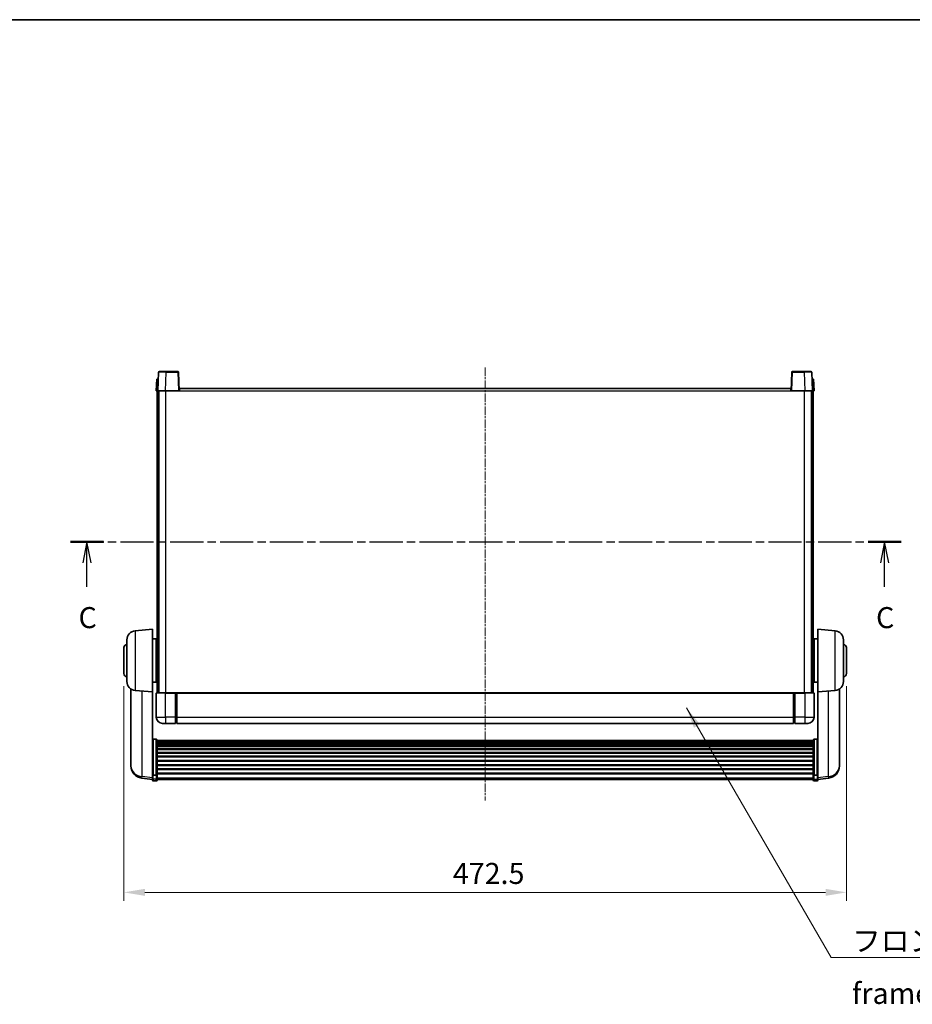
# Model space of a CAD drawing. Units: millimetres. Extents: x -1 to 12386, y 0 to 1686.
# Drawn here: x 2939 to 3522, y 902 to 1546 of the extents above; entities that cross this region are included whole.
import ezdxf

# ---------------------------------------------------------------- set-up
doc = ezdxf.new("R2010")
doc.units = ezdxf.units.MM
doc.linetypes.add('CHAIN', pattern=[0.3543, 0.2362, -0.0295, 0.0591, -0.0295])
for name, color, linetype, lineweight in [('Border (ISO)', 7, 'Continuous', 35), ('Centerline (ISO)', 131, 'Continuous', 18), ('Dimension (ISO)', 7, 'Continuous', 18), ('Dimension (ISO) @ 1', 7, 'Continuous', 18), ('Section Line (ISO)', 7, 'CHAIN', 25), ('Symbol (ISO)', 7, 'Continuous', 18), ('Symbol (ISO) @ 1', 7, 'Continuous', 18), ('Visible (ISO)', 7, 'Continuous', 35), ('Visible Narrow (ISO)', 7, 'Continuous', 25)]:
    doc.layers.add(name, color=color, linetype=linetype, lineweight=lineweight)
doc.styles.add('Note Text (TK)', font='MS PGothic.ttf')
doc.dimstyles.new('Default - Method 1b (TK)', dxfattribs={"dimscale": 6, "dimtxt": 2.5, "dimasz": 2.5, "dimexe": 1, "dimexo": 1.5, "dimgap": 1, "dimtad": 1, "dimtoh": 1, "dimrnd": 1e-08, "dimdsep": 46, "dimtxsty": 'Note Text (TK)', "dimcen": 0.09, "dimdle": 5, "dimclrd": 100, "dimclre": 100, "dimclrt": 7, "dimadec": 1, "dimazin": 1, "dimtfac": 1, "dimtmove": 0, "dimatfit": 3, "dimfxl": 1, "dimtolj": 1, "dimlwd": -1, "dimlwe": -1, "dimarcsym": 0})
doc.dimstyles.new('Default - Method 1b (TK)$7', dxfattribs={"dimscale": 6, "dimtxt": 2.5, "dimasz": 2.5, "dimexe": 1, "dimexo": 1.5, "dimgap": 1, "dimtad": 1, "dimtoh": 1, "dimrnd": 1e-08, "dimdsep": 46, "dimtxsty": 'Note Text (TK)', "dimcen": 0.09, "dimdle": 5, "dimclrd": 100, "dimclre": 100, "dimclrt": 7, "dimadec": 1, "dimazin": 1, "dimtfac": 1, "dimtmove": 0, "dimatfit": 3, "dimfxl": 1, "dimtolj": 1, "dimlwd": -1, "dimlwe": -1, "dimarcsym": 0})

# ---------------------------------------------------------------- blocks, each defined once
blk = doc.blocks.new('図面枠 tk図枠')
at = {"layer": 'Border (ISO)'}
blk.add_line((14.5, 289), (405.5, 289), dxfattribs=at)
blk = doc.blocks.new('2dTransSection2')
at = {"layer": 'Section Line (ISO)', "linetype": 'CHAIN', "ltscale": 16.724148}
blk.add_line((126.64, 226.95), (225.37, 226.95), dxfattribs=at)
at = {"layer": 'Section Line (ISO)', "linetype": 'Continuous', "lineweight": 50}
for p, q in [((126.64, 226.95), (130.57, 226.95)), ((221.45, 226.95), (225.37, 226.95))]:
    blk.add_line(p, q, dxfattribs=at)
at = {"layer": 'Section Line (ISO)', "linetype": 'Continuous'}
for p, q in [((128.6, 226.95), (128.1, 224.45)), ((128.6, 224.45), (128.6, 226.95)), ((129.1, 224.45), (128.6, 226.95)), ((223.41, 226.95), (222.91, 224.45)), ((223.41, 224.45), (223.41, 226.95)), ((223.91, 224.45), (223.41, 226.95)), ((128.6, 221.57), (128.6, 224.45)), ((223.41, 221.57), (223.41, 224.45))]:
    blk.add_line(p, q, dxfattribs=at)
at = {"layer": 'Section Line (ISO)', "char_height": 2.5, "attachment_point": 7, "style": 'Note Text (TK)'}
for insert in [(127.59, 215.89), (222.39, 215.89)]:
    blk.add_mtext('C', dxfattribs=dict(at, insert=insert))
blk = doc.blocks.new('*D112')
at = {"layer": 'Defpoints', "color": 0}
for p in [(3006.8, 1118.1), (3479.3, 1118.1), (3479.3, 975.1)]:
    blk.add_point(p, dxfattribs=at)
at = {"layer": 'Dimension (ISO)', "color": 100}
for p, q in [((3006.8, 1109.85), (3006.8, 969.6)), ((3479.3, 1109.85), (3479.3, 969.6)), ((3020.55, 975.1), (3465.55, 975.1))]:
    blk.add_line(p, q, dxfattribs=at)
for points in [[(3020.55, 977.39), (3020.55, 972.8), (3006.8, 975.1)], [(3465.55, 977.39), (3465.55, 972.8), (3479.3, 975.1)]]:
    blk.add_solid(points, dxfattribs=at)
at = {"layer": 'Dimension (ISO)', "color": 7, "insert": (3221.88, 987.47), "char_height": 13.75, "attachment_point": 4, "style": 'Note Text (TK)'}
blk.add_mtext('\\A1;472.5', dxfattribs=at)

msp = doc.modelspace()

# ---------------------------------------------------------------- linework, layer by layer
at = {"layer": 'Centerline (ISO)', "linetype": 'CHAIN', "ltscale": 23.990969}
msp.add_line((3243.0496, 1318.3462), (3243.0496, 1035.1991), dxfattribs=at)
at = {"layer": 'Visible (ISO)'}
for p, q in [((3029.4692, 1315.1137), (3029.0496, 1303.0962)), ((3029.9689, 1315.5962), (3034.4662, 1315.5962)), ((3042.1302, 1315.5962), (3034.4662, 1315.5962)), ((3043.0496, 1303.0962), (3042.6299, 1315.1137)), ((3443.4692, 1315.1137), (3443.0496, 1303.0962)), ((3451.633, 1315.5962), (3443.9689, 1315.5962)), ((3451.633, 1315.5962), (3456.1302, 1315.5962)), ((3457.0496, 1303.0962), (3456.6299, 1315.1137)), ((3028.3115, 1310.5962), (3028.0496, 1303.0962)), ((3028.3115, 1310.5962), (3029.3109, 1310.5962)), ((3029.3115, 1310.5962), (3029.3109, 1310.5962)), ((3456.7883, 1310.5962), (3456.7877, 1310.5962)), ((3456.7883, 1310.5962), (3457.7877, 1310.5962)), ((3458.0496, 1303.0962), (3457.7877, 1310.5962)), ((3029.049, 1303.0962), (3028.0496, 1303.0962)), ((3028.5496, 1105.5962), (3028.5496, 1303.0962)), ((3029.0496, 1303.0962), (3029.049, 1303.0962)), ((3034.0465, 1303.0962), (3029.0496, 1303.0962)), ((3029.5496, 1105.5962), (3029.5496, 1303.0962)), ((3029.7996, 1105.5962), (3029.7996, 1303.0962)), ((3042.5499, 1303.0962), (3034.0465, 1303.0962)), ((3043.0496, 1303.0962), (3042.5499, 1303.0962)), ((3043.0496, 1303.0962), (3043.2996, 1303.0962)), ((3043.2996, 1303.0962), (3043.2996, 1304.5962)), ((3043.2996, 1304.5962), (3442.7996, 1304.5962)), ((3442.7996, 1304.5962), (3442.7996, 1303.0962)), ((3442.7996, 1303.0962), (3443.0496, 1303.0962)), ((3443.5493, 1303.0962), (3443.0496, 1303.0962)), ((3452.0526, 1303.0962), (3443.5493, 1303.0962)), ((3457.0496, 1303.0962), (3452.0526, 1303.0962)), ((3456.2996, 1105.5962), (3456.2996, 1303.0962)), ((3456.5496, 1105.5962), (3456.5496, 1303.0962)), ((3457.0502, 1303.0962), (3457.0496, 1303.0962)), ((3458.0496, 1303.0962), (3457.0502, 1303.0962)), ((3457.5496, 1105.5962), (3457.5496, 1303.0962)), ((3014.2767, 1146.11), (3025.5496, 1147.0962)), ((3025.5496, 1147.0962), (3025.5496, 1106.0962)), ((3460.5496, 1106.0962), (3460.5496, 1147.0962)), ((3471.8225, 1146.11), (3460.5496, 1147.0962)), ((3008.7996, 1113.0597), (3008.7996, 1140.1328)), ((3025.5496, 1140.7462), (3028.0496, 1140.7462)), ((3028.0496, 1112.4462), (3028.0496, 1140.7462)), ((3458.0496, 1140.7462), (3458.0496, 1112.4462)), ((3460.5496, 1140.7462), (3458.0496, 1140.7462)), ((3477.2996, 1140.1328), (3477.2996, 1113.0597)), ((3006.7996, 1118.0962), (3006.7996, 1135.0962)), ((3028.0496, 1139.0962), (3028.5496, 1139.0962)), ((3028.0496, 1134.0962), (3028.5496, 1134.0962)), ((3458.0496, 1139.0962), (3457.5496, 1139.0962)), ((3458.0496, 1134.0962), (3457.5496, 1134.0962)), ((3479.2996, 1135.0962), (3479.2996, 1118.0962)), ((3028.0496, 1119.0962), (3028.5496, 1119.0962)), ((3028.0496, 1114.0962), (3028.5496, 1114.0962)), ((3458.0496, 1119.0962), (3457.5496, 1119.0962)), ((3458.0496, 1114.0962), (3457.5496, 1114.0962)), ((3011.4496, 1108.082), (3011.4496, 1060.4897)), ((3025.5496, 1112.4462), (3028.0496, 1112.4462)), ((3460.5496, 1112.4462), (3458.0496, 1112.4462)), ((3474.6496, 1060.4897), (3474.6496, 1108.082)), ((3014.2767, 1107.0825), (3025.5496, 1106.0962)), ((3025.5496, 1052.9114), (3025.5496, 1106.0962)), ((3028.0496, 1105.3462), (3028.0496, 1089.5962)), ((3028.2996, 1105.5962), (3034.0496, 1105.5962)), ((3040.5496, 1105.5962), (3034.0496, 1105.5962)), ((3040.5496, 1105.5962), (3040.5496, 1105.3462)), ((3040.5496, 1105.5962), (3041.2996, 1105.5962)), ((3040.5496, 1089.5962), (3040.5496, 1105.3462)), ((3041.2996, 1105.5962), (3041.5496, 1105.5962)), ((3041.5496, 1105.5962), (3444.5496, 1105.5962)), ((3041.5496, 1105.2962), (3041.5496, 1105.5962)), ((3041.5496, 1105.2962), (3041.5496, 1089.5962)), ((3444.5496, 1105.5962), (3444.5496, 1105.2962)), ((3444.5496, 1105.5962), (3444.7996, 1105.5962)), ((3444.5496, 1089.5962), (3444.5496, 1105.2962)), ((3444.7996, 1105.5962), (3445.5496, 1105.5962)), ((3445.5496, 1105.3462), (3445.5496, 1105.5962)), ((3452.0496, 1105.5962), (3445.5496, 1105.5962)), ((3445.5496, 1105.3462), (3445.5496, 1089.5962)), ((3452.0496, 1105.5962), (3457.7996, 1105.5962)), ((3458.0496, 1089.5962), (3458.0496, 1105.3462)), ((3471.8225, 1107.0825), (3460.5496, 1106.0962)), ((3460.5496, 1106.0962), (3460.5496, 1052.9114)), ((3040.5496, 1089.5962), (3040.5496, 1085.5962)), ((3041.5496, 1085.5962), (3041.5496, 1089.5962)), ((3444.5496, 1089.5962), (3444.5496, 1085.5962)), ((3445.5496, 1085.5962), (3445.5496, 1089.5962)), ((3034.0496, 1085.5962), (3032.0496, 1085.5962)), ((3034.0496, 1085.5962), (3040.5496, 1085.5962)), ((3041.2996, 1085.8962), (3040.5496, 1085.8962)), ((3041.5496, 1085.5962), (3444.5496, 1085.5962)), ((3444.7996, 1085.8962), (3445.5496, 1085.8962)), ((3445.5496, 1085.5962), (3452.0496, 1085.5962)), ((3454.0496, 1085.5962), (3452.0496, 1085.5962)), ((3028.0496, 1075.21), (3026.0496, 1075.21)), ((3458.0496, 1075.21), (3460.0496, 1075.21)), ((3028.5496, 1074.6914), (3028.5496, 1052.1747)), ((3028.5496, 1074.3429), (3457.5496, 1074.3429)), ((3028.5496, 1074.0713), (3457.5496, 1074.0713)), ((3028.5496, 1073.6201), (3457.5496, 1073.6201)), ((3028.5496, 1073.3099), (3457.5496, 1073.3099)), ((3028.5496, 1072.44), (3457.5496, 1072.44)), ((3028.5496, 1072.0935), (3457.5496, 1072.0935)), ((3028.5496, 1070.8383), (3457.5496, 1070.8383)), ((3028.5496, 1070.4592), (3457.5496, 1070.4592)), ((3028.5496, 1068.8637), (3457.5496, 1068.8637)), ((3457.5496, 1052.1747), (3457.5496, 1074.6914)), ((3028.5496, 1068.4565), (3457.5496, 1068.4565)), ((3028.5496, 1066.5762), (3457.5496, 1066.5762)), ((3028.5496, 1066.1462), (3457.5496, 1066.1462)), ((3028.5496, 1064.0454), (3457.5496, 1064.0454)), ((3028.5496, 1063.5987), (3457.5496, 1063.5987)), ((3011.4496, 1058.8859), (3011.4496, 1059.7394)), ((3011.4496, 1058.8859), (3011.4496, 1057.7199)), ((3028.5496, 1061.3481), (3457.5496, 1061.3481)), ((3028.5496, 1060.8913), (3457.5496, 1060.8913)), ((3028.5496, 1058.5662), (3457.5496, 1058.5662)), ((3028.5496, 1058.1062), (3457.5496, 1058.1062)), ((3028.5496, 1055.7812), (3457.5496, 1055.7812)), ((3474.6496, 1059.7394), (3474.6496, 1058.8859)), ((3474.6496, 1057.7199), (3474.6496, 1058.8859)), ((3025.5496, 1048.9339), (3018.5003, 1049.7764)), ((3025.5496, 1052.1747), (3025.5496, 1052.9114)), ((3025.5496, 1052.1747), (3025.5496, 1049.5879)), ((3025.5496, 1048.4491), (3025.5496, 1049.5879)), ((3028.0496, 1051.8273), (3026.0496, 1051.8273)), ((3028.5496, 1055.3244), (3457.5496, 1055.3244)), ((3028.5496, 1053.0738), (3457.5496, 1053.0738)), ((3028.5496, 1052.6444), (3457.5496, 1052.6444)), ((3028.5496, 1049.5879), (3028.5496, 1052.1747)), ((3028.5496, 1049.5879), (3028.5496, 1048.4491)), ((3457.5496, 1052.1747), (3457.5496, 1049.5879)), ((3457.5496, 1048.4491), (3457.5496, 1049.5879)), ((3458.0496, 1051.8273), (3460.0496, 1051.8273)), ((3460.5496, 1052.9114), (3460.5496, 1052.1747)), ((3460.5496, 1049.5879), (3460.5496, 1052.1747)), ((3460.5496, 1048.9339), (3467.5989, 1049.7764)), ((3460.5496, 1049.5879), (3460.5496, 1048.4491)), ((3028.0496, 1047.9491), (3026.0496, 1047.9491)), ((3028.5496, 1048.9491), (3457.5496, 1048.9491)), ((3458.0496, 1047.9491), (3460.0496, 1047.9491))]:
    msp.add_line(p, q, dxfattribs=at)
for centre, radius, start, end in [((3029.9689, 1315.0962), 0.5, 90, 178), ((3042.1302, 1315.0962), 0.5, 2, 90), ((3443.9689, 1315.0962), 0.5, 90, 178), ((3456.1302, 1315.0962), 0.5, 2, 90), ((3014.7996, 1140.1328), 6, 95, 180), ((3471.2996, 1140.1328), 6, 0, 85), ((3008.7996, 1135.0962), 2, 90, 180), ((3477.2996, 1135.0962), 2, 0, 90), ((3008.7996, 1118.0962), 2, 180, 270), ((3477.2996, 1118.0962), 2, 270, 0), ((3014.7996, 1113.0597), 6, 180, 265), ((3471.2996, 1113.0597), 6, 275, 0), ((3028.2996, 1105.3462), 0.25, 90, 180), ((3457.7996, 1105.3462), 0.25, 0, 90), ((3032.0496, 1089.5962), 4, 180, 270), ((3454.0496, 1089.5962), 4, 270, 0), ((3041.2996, 1086.1462), 0.25, 270, 0), ((3444.7996, 1086.1462), 0.25, 180, 270), ((3019.4496, 1057.7199), 8, 180, 263.1848065), ((3466.6496, 1057.7199), 8, 276.8151935, 0), ((3026.0496, 1048.4491), 0.5, 180, 270), ((3028.0496, 1048.4491), 0.5, 270, 0), ((3458.0496, 1048.4491), 0.5, 180, 270), ((3460.0496, 1048.4491), 0.5, 270, 0)]:
    msp.add_arc(centre, radius, start, end, dxfattribs=at)
for points, knots in [([(3025.5496, 1074.6914), (3025.5496, 1074.6925), (3025.5496, 1074.6936), (3025.5498, 1074.7322), (3025.554, 1074.7696), (3025.57, 1074.8428), (3025.5817, 1074.8784), (3025.6246, 1074.9728), (3025.6631, 1075.0276), (3025.757, 1075.117), (3025.8105, 1075.1516), (3025.9267, 1075.1981), (3025.9877, 1075.21), (3026.0496, 1075.21)], [-0.0809227639, -0.0809227639, -0.0809227639, -0.0809227639, -0.0805886357, -0.0805886357, -0.0691479127, -0.0691479127, -0.0577655589, -0.0577655589, -0.0376220805, -0.0376220805, -0.0185556094, -0.0185556094, 0, 0, 0, 0]), ([(3028.0496, 1075.21), (3028.1114, 1075.21), (3028.1725, 1075.1981), (3028.2887, 1075.1516), (3028.3421, 1075.117), (3028.436, 1075.0276), (3028.4746, 1074.9728), (3028.5174, 1074.8784), (3028.5292, 1074.8428), (3028.5452, 1074.7696), (3028.5494, 1074.7322), (3028.5496, 1074.6936), (3028.5496, 1074.6925), (3028.5496, 1074.6914)], [-0.0807455701, -0.0807455701, -0.0807455701, -0.0807455701, -0.0621538264, -0.0621538264, -0.0430502261, -0.0430502261, -0.0228675214, -0.0228675214, -0.011463002, -0.011463002, 0, 0, 0.0003347789, 0.0003347789, 0.0003347789, 0.0003347789]), ([(3457.5496, 1074.6914), (3457.5496, 1074.6925), (3457.5496, 1074.6936), (3457.5498, 1074.7322), (3457.554, 1074.7696), (3457.57, 1074.8428), (3457.5817, 1074.8784), (3457.6246, 1074.9728), (3457.6631, 1075.0276), (3457.757, 1075.117), (3457.8105, 1075.1516), (3457.9267, 1075.1981), (3457.9877, 1075.21), (3458.0496, 1075.21)], [-0.0809227639, -0.0809227639, -0.0809227639, -0.0809227639, -0.0805886357, -0.0805886357, -0.0691479127, -0.0691479127, -0.0577655589, -0.0577655589, -0.0376220805, -0.0376220805, -0.0185556094, -0.0185556094, 0, 0, 0, 0]), ([(3460.5496, 1074.6914), (3460.5496, 1074.6925), (3460.5496, 1074.6936), (3460.5494, 1074.7322), (3460.5452, 1074.7696), (3460.5292, 1074.8428), (3460.5174, 1074.8784), (3460.4746, 1074.9728), (3460.436, 1075.0276), (3460.3421, 1075.117), (3460.2887, 1075.1516), (3460.1725, 1075.1981), (3460.1114, 1075.21), (3460.0496, 1075.21)], [-0.0003347789, -0.0003347789, -0.0003347789, -0.0003347789, 0, 0, 0.011463002, 0.011463002, 0.0228675214, 0.0228675214, 0.0430502261, 0.0430502261, 0.0621538264, 0.0621538264, 0.0807455701, 0.0807455701, 0.0807455701, 0.0807455701]), ([(3011.4496, 1060.4897), (3011.4496, 1060.4572), (3011.4496, 1060.4251), (3011.4507, 1059.994), (3011.4558, 1059.6579), (3011.4558, 1059.1734), (3011.4507, 1058.9898), (3011.4496, 1058.8977), (3011.4496, 1058.8915), (3011.4496, 1058.8859)], [4.482129021, 4.482129021, 4.482129021, 4.482129021, 4.493692618, 4.493692618, 4.639067337, 4.639067337, 4.784442055, 4.784442055, 4.796005652, 4.796005652, 4.796005652, 4.796005652]), ([(3011.4496, 1059.7394), (3011.4496, 1059.7646), (3011.4496, 1059.7903), (3011.45, 1059.9032), (3011.4505, 1059.9952), (3011.4512, 1060.0915)], [4.4821290214, 4.4821290214, 4.4821290214, 4.4821290214, 4.4936926184, 4.4936926184, 4.5319913858, 4.5319913858, 4.5319913858, 4.5319913858]), ([(3474.6496, 1058.8859), (3474.6496, 1058.8915), (3474.6495, 1058.8977), (3474.6484, 1058.9898), (3474.6434, 1059.1734), (3474.6434, 1059.6579), (3474.6484, 1059.994), (3474.6495, 1060.4251), (3474.6496, 1060.4572), (3474.6496, 1060.4897)], [4.482129021, 4.482129021, 4.482129021, 4.482129021, 4.493692618, 4.493692618, 4.639067337, 4.639067337, 4.784442055, 4.784442055, 4.796005652, 4.796005652, 4.796005652, 4.796005652]), ([(3474.648, 1060.0915), (3474.6486, 1059.9952), (3474.6492, 1059.9032), (3474.6495, 1059.7903), (3474.6496, 1059.7646), (3474.6496, 1059.7394)], [4.7461432879, 4.7461432879, 4.7461432879, 4.7461432879, 4.7844420553, 4.7844420553, 4.7960056524, 4.7960056524, 4.7960056524, 4.7960056524]), ([(3025.5496, 1052.1747), (3025.5496, 1052.174), (3025.5496, 1052.1733), (3025.5498, 1052.1475), (3025.554, 1052.1225), (3025.57, 1052.0736), (3025.5817, 1052.0498), (3025.6246, 1051.9866), (3025.6631, 1051.9498), (3025.757, 1051.8898), (3025.8105, 1051.8666), (3025.9267, 1051.8353), (3025.9877, 1051.8273), (3026.0496, 1051.8273)], [-0.0003347789, -0.0003347789, -0.0003347789, -0.0003347789, 0, 0, 0.011463002, 0.011463002, 0.0228675214, 0.0228675214, 0.0430502261, 0.0430502261, 0.0621538264, 0.0621538264, 0.0807455701, 0.0807455701, 0.0807455701, 0.0807455701]), ([(3028.5496, 1052.1747), (3028.5496, 1052.174), (3028.5496, 1052.1733), (3028.5494, 1052.1475), (3028.5452, 1052.1225), (3028.5292, 1052.0736), (3028.5174, 1052.0498), (3028.4746, 1051.9866), (3028.436, 1051.9498), (3028.3421, 1051.8898), (3028.2887, 1051.8666), (3028.1725, 1051.8353), (3028.1114, 1051.8273), (3028.0496, 1051.8273)], [-0.0809227639, -0.0809227639, -0.0809227639, -0.0809227639, -0.0805886357, -0.0805886357, -0.0691479127, -0.0691479127, -0.0577655589, -0.0577655589, -0.0376220805, -0.0376220805, -0.0185556094, -0.0185556094, 0, 0, 0, 0]), ([(3458.0496, 1051.8273), (3457.9877, 1051.8273), (3457.9267, 1051.8353), (3457.8105, 1051.8666), (3457.757, 1051.8898), (3457.6631, 1051.9498), (3457.6246, 1051.9866), (3457.5817, 1052.0498), (3457.57, 1052.0736), (3457.554, 1052.1225), (3457.5498, 1052.1475), (3457.5496, 1052.1733), (3457.5496, 1052.174), (3457.5496, 1052.1747)], [-0.0807455701, -0.0807455701, -0.0807455701, -0.0807455701, -0.0621538264, -0.0621538264, -0.0430502261, -0.0430502261, -0.0228675214, -0.0228675214, -0.011463002, -0.011463002, 0, 0, 0.0003347789, 0.0003347789, 0.0003347789, 0.0003347789]), ([(3460.5496, 1052.1747), (3460.5496, 1052.174), (3460.5496, 1052.1733), (3460.5494, 1052.1475), (3460.5452, 1052.1225), (3460.5292, 1052.0736), (3460.5174, 1052.0498), (3460.4746, 1051.9866), (3460.436, 1051.9498), (3460.3421, 1051.8898), (3460.2887, 1051.8666), (3460.1725, 1051.8353), (3460.1114, 1051.8273), (3460.0496, 1051.8273)], [-0.0809227639, -0.0809227639, -0.0809227639, -0.0809227639, -0.0805886357, -0.0805886357, -0.0691479127, -0.0691479127, -0.0577655589, -0.0577655589, -0.0376220805, -0.0376220805, -0.0185556094, -0.0185556094, 0, 0, 0, 0])]:
    msp.add_open_spline(points, degree=3, knots=knots, dxfattribs=at)
at = {"layer": 'Visible Narrow (ISO)'}
for p, q in [((3034.0465, 1303.0962), (3034.4662, 1315.1137)), ((3034.4662, 1315.1137), (3034.4662, 1315.5962)), ((3034.4662, 1315.1137), (3042.1302, 1315.1137)), ((3042.1302, 1315.5962), (3042.1302, 1315.1137)), ((3042.1302, 1315.1137), (3042.5499, 1303.0962)), ((3443.5493, 1303.0962), (3443.9689, 1315.1137)), ((3443.9689, 1315.1137), (3443.9689, 1315.5962)), ((3443.9689, 1315.1137), (3451.633, 1315.1137)), ((3451.633, 1315.1137), (3451.633, 1315.5962)), ((3451.633, 1315.1137), (3452.0526, 1303.0962)), ((3029.049, 1303.0962), (3029.3109, 1310.5962)), ((3456.7883, 1310.5962), (3457.0502, 1303.0962)), ((3034.2996, 1105.5962), (3034.2996, 1303.0962)), ((3043.2996, 1303.0962), (3442.7996, 1303.0962)), ((3451.7996, 1105.5962), (3451.7996, 1303.0962)), ((3014.2767, 1146.11), (3014.2767, 1107.0825)), ((3471.8225, 1107.0825), (3471.8225, 1146.11)), ((3018.7523, 1050.8181), (3018.7523, 1106.6909)), ((3034.0496, 1105.3462), (3028.0496, 1105.3462)), ((3034.0496, 1105.3462), (3034.0496, 1105.5962)), ((3034.0496, 1105.3462), (3040.5496, 1105.3462)), ((3034.0496, 1089.5962), (3034.0496, 1105.3462)), ((3041.2996, 1105.5962), (3041.2996, 1089.5962)), ((3041.5496, 1105.2962), (3444.5496, 1105.2962)), ((3444.7996, 1089.5962), (3444.7996, 1105.5962)), ((3445.5496, 1105.3462), (3452.0496, 1105.3462)), ((3452.0496, 1105.3462), (3452.0496, 1105.5962)), ((3458.0496, 1105.3462), (3452.0496, 1105.3462)), ((3452.0496, 1105.3462), (3452.0496, 1089.5962)), ((3467.3468, 1106.6909), (3467.3468, 1050.8181)), ((3028.0496, 1089.5962), (3034.0496, 1089.5962)), ((3034.0496, 1089.5962), (3034.0496, 1085.5962)), ((3040.5496, 1089.5962), (3034.0496, 1089.5962)), ((3041.2996, 1089.5962), (3040.5496, 1089.5962)), ((3041.5496, 1089.5962), (3041.2996, 1089.5962)), ((3041.2996, 1085.8962), (3041.2996, 1089.5962)), ((3041.5496, 1089.5962), (3444.5496, 1089.5962)), ((3444.5496, 1089.5962), (3444.7996, 1089.5962)), ((3444.7996, 1089.5962), (3444.7996, 1085.8962)), ((3444.7996, 1089.5962), (3445.5496, 1089.5962)), ((3452.0496, 1089.5962), (3445.5496, 1089.5962)), ((3452.0496, 1089.5962), (3452.0496, 1085.5962)), ((3452.0496, 1089.5962), (3458.0496, 1089.5962)), ((3026.0496, 1075.21), (3026.0496, 1051.8273)), ((3028.0496, 1051.8273), (3028.0496, 1075.21)), ((3458.0496, 1075.21), (3458.0496, 1051.8273)), ((3460.0496, 1051.8273), (3460.0496, 1075.21)), ((3025.5496, 1050.0057), (3018.7523, 1050.8181)), ((3026.0496, 1049.1549), (3026.0496, 1051.8273)), ((3028.0496, 1051.8273), (3028.0496, 1049.1549)), ((3028.5496, 1050.0209), (3457.5496, 1050.0209)), ((3458.0496, 1049.1549), (3458.0496, 1051.8273)), ((3460.0496, 1051.8273), (3460.0496, 1049.1549)), ((3467.3468, 1050.8181), (3460.5496, 1050.0057)), ((3026.0496, 1049.1549), (3026.0496, 1047.9491)), ((3028.0496, 1049.1549), (3026.0496, 1049.1549)), ((3028.0496, 1047.9491), (3028.0496, 1049.1549)), ((3458.0496, 1049.1549), (3458.0496, 1047.9491)), ((3458.0496, 1049.1549), (3460.0496, 1049.1549)), ((3460.0496, 1047.9491), (3460.0496, 1049.1549))]:
    msp.add_line(p, q, dxfattribs=at)
for centre, major_axis, ratio, start_param, end_param in [((3034.4717, 1315.0962), (5.0024, -0.0174), 0.00348438, 1.5719048, 3.14148316), ((3042.1302, 1315.0962), (0.4997, 0.0174), 0.03487826, 0, 1.56957835), ((3443.9689, 1315.0962), (-0.4997, 0.0174), 0.03487826, 4.71360696, 6.28318531), ((3451.6275, 1315.0962), (5.0024, 0.0174), 0.00348438, 0.00010951, 1.56968786), ((3019.4496, 1057.7199), (-8, 0), 0.8660254, 0, 1.48352986), ((3466.6496, 1057.7199), (8, 0), 0.8660254, 4.79965544, 6.28318531), ((3019.4496, 1057.7199), (-0.9493, -7.9435), 0.03178074, 0, 0.52169351), ((3026.0496, 1049.5879), (-0.5, 0), 0.8660254, 0, 1.57079633), ((3028.0496, 1049.5879), (0.5, 0), 0.8660254, 4.71238898, 6.28318531), ((3458.0496, 1049.5879), (-0.5, 0), 0.8660254, 0, 1.57079633), ((3460.0496, 1049.5879), (0.5, 0), 0.8660254, 4.71238898, 6.28318531), ((3466.6496, 1057.7199), (0.9493, -7.9435), 0.03178074, 5.7614918, 6.28318531)]:
    msp.add_ellipse(centre, major_axis=major_axis, ratio=ratio, start_param=start_param, end_param=end_param, dxfattribs=at)

# ---------------------------------------------------------------- block references
at = {"xscale": 5.5, "yscale": 5.5, "zscale": 5.5}
msp.add_blockref('図面枠 tk図枠', (2275.4305, -43.8534), dxfattribs=at)
at = {"layer": 'Section Line (ISO)', "xscale": 5.5, "yscale": 5.5, "zscale": 5.5}
msp.add_blockref('2dTransSection2', (2275.4305, -43.8534), dxfattribs=at)

# ---------------------------------------------------------------- texts
at = {"layer": 'Symbol (ISO)', "color": 7, "insert": (3482.9196, 950.2843), "char_height": 13.75, "width": 284.247067, "attachment_point": 1, "line_spacing_factor": 1.5, "style": 'Note Text (TK)'}
msp.add_mtext('{\\fＭＳ Ｐゴシック|b0|i0;フロントフレーム1 / Front frame1}', dxfattribs=at)

# ---------------------------------------------------------------- dimensions: what is measured, and where the dimension line sits
at = {"layer": 'Dimension (ISO) @ 1', "color": 100}
dim = msp.add_linear_dim(base=(3479.2996, 975.0962), p1=(3006.7996, 1118.0962), p2=(3479.2996, 1118.0962), angle=180, dimstyle='Default - Method 1b (TK)', override={"dimscale": 1, "dimtxt": 13.75, "dimasz": 13.75, "dimexe": 5.5, "dimexo": 8.25, "dimgap": 5.5, "dimtoh": 0, "dimdec": 2, "dimcen": 0.495, "dimtol": 0, "dimlim": 0, "dimtp": 0, "dimtm": 0, "dimtdec": 2, "dimtix": 0, "dimtofl": 0, "dimtmove": 0, "dimatfit": 1}, dxfattribs=at)
dim.commit()
dim.dimension.update_dxf_attribs({"geometry": '*D112', "text_midpoint": (3243.0496, 975.0962), "dimtype": 128})

# ---------------------------------------------------------------- leaders
at = {"layer": 'Symbol (ISO) @ 1', "color": 100, "annotation_type": 0, "has_hookline": 1, "hookline_direction": 0, "text_width": 271.4062}
msp.add_leader([(3374.5788, 1095.787), (3469.1696, 932.4284), (3482.9196, 932.4284)], dimstyle='Default - Method 1b (TK)$7', override={"dimscale": 1, "dimtxt": 13.75, "dimasz": 13.75, "dimgap": 0, "dimtad": 1}, dxfattribs=at)

doc.saveas('drawing.dxf')
